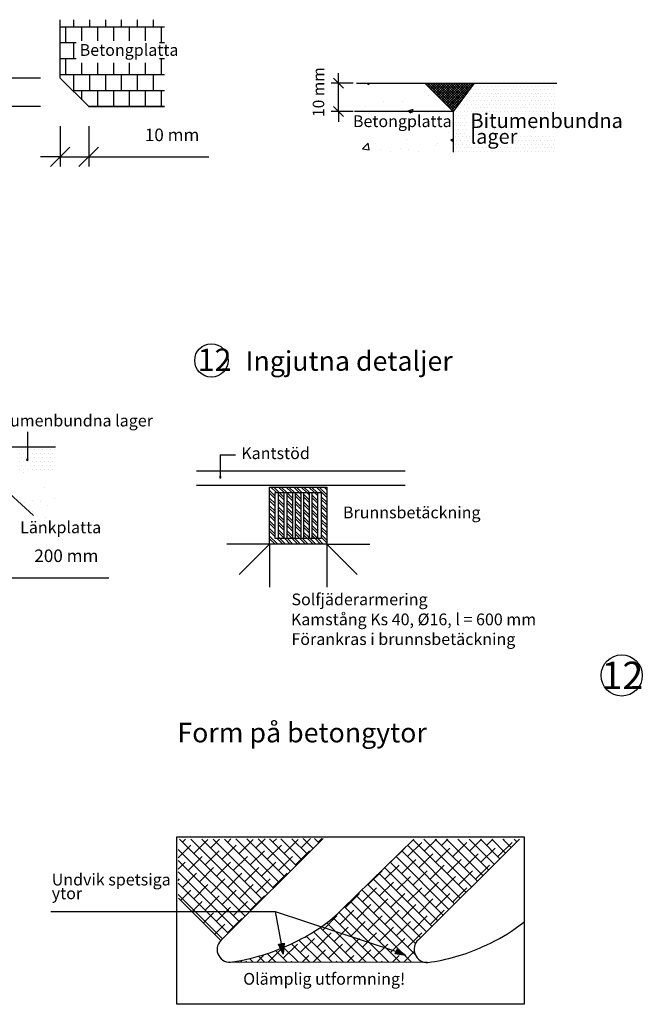
# Model space of a CAD drawing. Units: metres. Extents: x 134.7 to 212, y 81.2 to 134.3.
# Drawn here: x 163.4 to 179.3, y 83.6 to 108.7 of the extents above; entities that cross this region are included whole.
import ezdxf

# ---------------------------------------------------------------- set-up
doc = ezdxf.new("R2010")
doc.units = ezdxf.units.M
doc.layers.get('Defpoints').update_dxf_attribs({"linetype": 'CONTINUOUS'})
for name, color, linetype in [('L------H----------A2', 252, 'CONTINUOUS'), ('L-31----ERN', 1, 'CONTINUOUS'), ('L-32BC--ERN', 4, 'CONTINUOUS'), ('T-------D-N', 4, 'CONTINUOUS'), ('T-------K1N-----------', 4, 'CONTINUOUS'), ('T-------T-----------25', 1, 'CONTINUOUS'), ('T-------T-N---------RB', 1, 'CONTINUOUS'), ('T-------T1N---------RA', 3, 'CONTINUOUS'), ('T-----11ESN', 3, 'CONTINUOUS'), ('T-12----ERN', 1, 'CONTINUOUS'), ('T-31BJ--ERN', 1, 'CONTINUOUS'), ('T-31Z---ERN', 1, 'CONTINUOUS'), ('T-32EB--ESN', 1, 'CONTINUOUS')]:
    doc.layers.add(name, color=color, linetype=linetype)
doc.styles.add('ISOCP', font='isocp.shx')

msp = doc.modelspace()

# ---------------------------------------------------------------- hatches: boundary and pattern name
at = {"layer": 'T-------K1N-----------'}
h = msp.add_hatch(color=256, dxfattribs=at)
h.dxf.hatch_style = 1
h.paths.add_polyline_path([(170.154, 85.128), (170.017, 85.102), (170.134, 84.854)])
h = msp.add_hatch(color=256, dxfattribs=at)
h.dxf.hatch_style = 1
h.paths.add_polyline_path([(173.044, 84.984), (172.991, 84.855), (173.262, 84.815)])

# ---------------------------------------------------------------- linework, layer by layer
at = {"layer": 'Defpoints', "color": 0, "linetype": 'ByBlock', "ltscale": 3}
msp.add_point((174.47, 106.342), dxfattribs=at)
at = {"layer": 'L------H----------A2', "linetype": 'Continuous'}
for p, q in [((164.446, 108.509), (167.103, 108.509)), ((164.592, 108.102), (164.592, 108.509)), ((164.795, 108.509), (164.795, 108.687)), ((164.998, 108.15), (164.998, 108.509)), ((165.202, 108.509), (165.202, 108.687)), ((165.405, 108.15), (165.405, 108.509)), ((165.608, 108.509), (165.608, 108.687)), ((165.811, 108.15), (165.811, 108.509)), ((166.014, 108.509), (166.014, 108.687)), ((166.218, 108.15), (166.218, 108.509)), ((166.421, 108.509), (166.421, 108.687)), ((166.624, 108.15), (166.624, 108.509)), ((166.827, 108.509), (166.827, 108.687)), ((167.03, 108.102), (167.03, 108.509)), ((164.446, 108.102), (164.85, 108.102)), ((164.795, 107.696), (164.795, 108.102)), ((166.975, 108.102), (167.103, 108.102)), ((164.446, 107.696), (164.85, 107.696)), ((164.592, 107.29), (164.592, 107.696)), ((164.998, 107.29), (164.998, 107.588)), ((165.405, 107.29), (165.405, 107.588)), ((165.811, 107.29), (165.811, 107.588)), ((166.218, 107.29), (166.218, 107.588)), ((166.624, 107.29), (166.624, 107.588)), ((166.975, 107.696), (167.103, 107.696)), ((167.03, 107.29), (167.03, 107.696)), ((164.446, 107.29), (167.103, 107.29)), ((164.795, 106.883), (164.795, 107.29)), ((165.202, 106.883), (165.202, 107.29)), ((165.608, 106.883), (165.608, 107.29)), ((166.014, 106.883), (166.014, 107.29)), ((166.421, 106.883), (166.421, 107.29)), ((166.827, 106.883), (166.827, 107.29)), ((174.98, 106.995), (174.98, 106.995)), ((175.072, 106.995), (175.072, 106.995)), ((175.165, 106.995), (175.165, 106.995)), ((175.258, 106.995), (175.258, 106.995)), ((175.35, 106.995), (175.35, 106.995)), ((175.443, 106.995), (175.443, 106.995)), ((175.535, 106.995), (175.535, 106.995)), ((175.628, 106.995), (175.628, 106.995)), ((175.721, 106.995), (175.721, 106.995)), ((175.813, 106.995), (175.813, 106.995)), ((175.906, 106.995), (175.906, 106.995)), ((175.998, 106.995), (175.998, 106.995)), ((176.091, 106.995), (176.091, 106.995)), ((176.183, 106.995), (176.183, 106.995)), ((176.276, 106.995), (176.276, 106.995)), ((176.369, 106.995), (176.369, 106.995)), ((176.461, 106.995), (176.461, 106.995)), ((176.554, 106.995), (176.554, 106.995)), ((176.646, 106.995), (176.646, 106.995)), ((176.739, 106.995), (176.739, 106.995)), ((176.832, 106.995), (176.832, 106.995)), ((176.924, 106.995), (176.924, 106.995)), ((177.017, 106.995), (177.017, 106.995)), ((164.761, 106.883), (167.103, 106.883)), ((164.998, 106.646), (164.998, 106.883)), ((165.405, 106.477), (165.405, 106.883)), ((165.811, 106.477), (165.811, 106.883)), ((166.218, 106.477), (166.218, 106.883)), ((166.624, 106.477), (166.624, 106.883)), ((167.03, 106.477), (167.03, 106.883)), ((174.887, 106.81), (174.887, 106.81)), ((174.934, 106.903), (174.934, 106.903)), ((174.98, 106.81), (174.98, 106.81)), ((175.026, 106.903), (175.026, 106.903)), ((175.072, 106.81), (175.072, 106.81)), ((175.119, 106.903), (175.119, 106.903)), ((175.165, 106.81), (175.165, 106.81)), ((175.211, 106.903), (175.211, 106.903)), ((175.258, 106.81), (175.258, 106.81)), ((175.304, 106.903), (175.304, 106.903)), ((175.35, 106.81), (175.35, 106.81)), ((175.397, 106.903), (175.397, 106.903)), ((175.443, 106.81), (175.443, 106.81)), ((175.489, 106.903), (175.489, 106.903)), ((175.535, 106.81), (175.535, 106.81)), ((175.582, 106.903), (175.582, 106.903)), ((175.628, 106.81), (175.628, 106.81)), ((175.674, 106.903), (175.674, 106.903)), ((175.721, 106.81), (175.721, 106.81)), ((175.767, 106.903), (175.767, 106.903)), ((175.813, 106.81), (175.813, 106.81)), ((175.859, 106.903), (175.859, 106.903)), ((175.906, 106.81), (175.906, 106.81)), ((175.952, 106.903), (175.952, 106.903)), ((175.998, 106.81), (175.998, 106.81)), ((176.045, 106.903), (176.045, 106.903)), ((176.091, 106.81), (176.091, 106.81)), ((176.137, 106.903), (176.137, 106.903)), ((176.183, 106.81), (176.183, 106.81)), ((176.23, 106.903), (176.23, 106.903)), ((176.276, 106.81), (176.276, 106.81)), ((176.322, 106.903), (176.322, 106.903)), ((176.369, 106.81), (176.369, 106.81)), ((176.415, 106.903), (176.415, 106.903)), ((176.461, 106.81), (176.461, 106.81)), ((176.508, 106.903), (176.508, 106.903)), ((176.554, 106.81), (176.554, 106.81)), ((176.6, 106.903), (176.6, 106.903)), ((176.646, 106.81), (176.646, 106.81)), ((176.693, 106.903), (176.693, 106.903)), ((176.739, 106.81), (176.739, 106.81)), ((176.785, 106.903), (176.785, 106.903)), ((176.832, 106.81), (176.832, 106.81)), ((176.878, 106.903), (176.878, 106.903)), ((176.924, 106.81), (176.924, 106.81)), ((176.97, 106.903), (176.97, 106.903)), ((177.017, 106.81), (177.017, 106.81)), ((177.063, 106.903), (177.063, 106.903)), ((174.656, 106.532), (174.656, 106.532)), ((174.702, 106.625), (174.702, 106.625)), ((174.748, 106.717), (174.748, 106.717)), ((174.748, 106.532), (174.748, 106.532)), ((174.795, 106.625), (174.795, 106.625)), ((174.841, 106.717), (174.841, 106.717)), ((174.841, 106.532), (174.841, 106.532)), ((174.887, 106.625), (174.887, 106.625)), ((174.934, 106.717), (174.934, 106.717)), ((174.934, 106.532), (174.934, 106.532)), ((174.98, 106.625), (174.98, 106.625)), ((175.026, 106.717), (175.026, 106.717)), ((175.026, 106.532), (175.026, 106.532)), ((175.072, 106.625), (175.072, 106.625)), ((175.119, 106.717), (175.119, 106.717)), ((175.119, 106.532), (175.119, 106.532)), ((175.165, 106.625), (175.165, 106.625)), ((175.211, 106.717), (175.211, 106.717)), ((175.211, 106.532), (175.211, 106.532)), ((175.258, 106.625), (175.258, 106.625)), ((175.304, 106.717), (175.304, 106.717)), ((175.304, 106.532), (175.304, 106.532)), ((175.35, 106.625), (175.35, 106.625)), ((175.397, 106.717), (175.397, 106.717)), ((175.397, 106.532), (175.397, 106.532)), ((175.443, 106.625), (175.443, 106.625)), ((175.489, 106.717), (175.489, 106.717)), ((175.489, 106.532), (175.489, 106.532)), ((175.535, 106.625), (175.535, 106.625)), ((175.582, 106.717), (175.582, 106.717)), ((175.582, 106.532), (175.582, 106.532)), ((175.628, 106.625), (175.628, 106.625)), ((175.674, 106.717), (175.674, 106.717)), ((175.674, 106.532), (175.674, 106.532)), ((175.721, 106.625), (175.721, 106.625)), ((175.767, 106.717), (175.767, 106.717)), ((175.767, 106.532), (175.767, 106.532)), ((175.813, 106.625), (175.813, 106.625)), ((175.859, 106.717), (175.859, 106.717)), ((175.859, 106.532), (175.859, 106.532)), ((175.906, 106.625), (175.906, 106.625)), ((175.952, 106.717), (175.952, 106.717)), ((175.952, 106.532), (175.952, 106.532)), ((175.998, 106.625), (175.998, 106.625)), ((176.045, 106.717), (176.045, 106.717)), ((176.045, 106.532), (176.045, 106.532)), ((176.091, 106.625), (176.091, 106.625)), ((176.137, 106.717), (176.137, 106.717)), ((176.137, 106.532), (176.137, 106.532)), ((176.183, 106.625), (176.183, 106.625)), ((176.23, 106.717), (176.23, 106.717)), ((176.23, 106.532), (176.23, 106.532)), ((176.276, 106.625), (176.276, 106.625)), ((176.322, 106.717), (176.322, 106.717)), ((176.322, 106.532), (176.322, 106.532)), ((176.369, 106.625), (176.369, 106.625)), ((176.415, 106.717), (176.415, 106.717)), ((176.415, 106.532), (176.415, 106.532)), ((176.461, 106.625), (176.461, 106.625)), ((176.508, 106.717), (176.508, 106.717)), ((176.508, 106.532), (176.508, 106.532)), ((176.554, 106.625), (176.554, 106.625)), ((176.6, 106.717), (176.6, 106.717)), ((176.6, 106.532), (176.6, 106.532)), ((176.646, 106.625), (176.646, 106.625)), ((176.693, 106.717), (176.693, 106.717)), ((176.693, 106.532), (176.693, 106.532)), ((176.739, 106.625), (176.739, 106.625)), ((176.785, 106.717), (176.785, 106.717)), ((176.785, 106.532), (176.785, 106.532)), ((176.832, 106.625), (176.832, 106.625)), ((176.878, 106.717), (176.878, 106.717)), ((176.878, 106.532), (176.878, 106.532)), ((176.924, 106.625), (176.924, 106.625)), ((176.97, 106.717), (176.97, 106.717)), ((176.97, 106.532), (176.97, 106.532)), ((177.017, 106.625), (177.017, 106.625)), ((177.063, 106.717), (177.063, 106.717)), ((177.063, 106.532), (177.063, 106.532)), ((165.167, 106.477), (167.103, 106.477)), ((165.202, 106.469), (165.202, 106.477)), ((165.608, 106.469), (165.608, 106.477)), ((166.014, 106.469), (166.014, 106.477)), ((166.421, 106.469), (166.421, 106.477)), ((166.827, 106.469), (166.827, 106.477)), ((174.517, 106.255), (174.517, 106.255)), ((174.563, 106.347), (174.563, 106.347)), ((174.61, 106.44), (174.61, 106.44)), ((174.61, 106.255), (174.61, 106.255)), ((174.656, 106.347), (174.656, 106.347)), ((174.702, 106.44), (174.702, 106.44)), ((174.702, 106.255), (174.702, 106.255)), ((174.748, 106.347), (174.748, 106.347)), ((174.795, 106.44), (174.795, 106.44)), ((174.795, 106.255), (174.795, 106.255)), ((174.841, 106.347), (174.841, 106.347)), ((174.887, 106.44), (174.887, 106.44)), ((174.934, 106.347), (174.934, 106.347)), ((174.98, 106.44), (174.98, 106.44)), ((175.026, 106.347), (175.026, 106.347)), ((175.072, 106.44), (175.072, 106.44)), ((175.119, 106.347), (175.119, 106.347)), ((175.165, 106.44), (175.165, 106.44)), ((175.211, 106.347), (175.211, 106.347)), ((175.258, 106.44), (175.258, 106.44)), ((175.304, 106.347), (175.304, 106.347)), ((175.35, 106.44), (175.35, 106.44)), ((175.397, 106.347), (175.397, 106.347)), ((175.443, 106.44), (175.443, 106.44)), ((175.489, 106.347), (175.489, 106.347)), ((175.535, 106.44), (175.535, 106.44)), ((175.582, 106.347), (175.582, 106.347)), ((175.628, 106.44), (175.628, 106.44)), ((175.674, 106.347), (175.674, 106.347)), ((175.721, 106.44), (175.721, 106.44)), ((175.767, 106.347), (175.767, 106.347)), ((175.813, 106.44), (175.813, 106.44)), ((175.859, 106.347), (175.859, 106.347)), ((175.906, 106.44), (175.906, 106.44)), ((175.952, 106.347), (175.952, 106.347)), ((175.998, 106.44), (175.998, 106.44)), ((176.045, 106.347), (176.045, 106.347)), ((176.091, 106.44), (176.091, 106.44)), ((176.137, 106.347), (176.137, 106.347)), ((176.183, 106.44), (176.183, 106.44)), ((176.23, 106.347), (176.23, 106.347)), ((176.276, 106.44), (176.276, 106.44)), ((176.322, 106.347), (176.322, 106.347)), ((176.369, 106.44), (176.369, 106.44)), ((176.415, 106.347), (176.415, 106.347)), ((176.461, 106.44), (176.461, 106.44)), ((176.508, 106.347), (176.508, 106.347)), ((176.554, 106.44), (176.554, 106.44)), ((176.6, 106.347), (176.6, 106.347)), ((176.646, 106.44), (176.646, 106.44)), ((176.693, 106.347), (176.693, 106.347)), ((176.739, 106.44), (176.739, 106.44)), ((176.785, 106.347), (176.785, 106.347)), ((176.832, 106.44), (176.832, 106.44)), ((176.878, 106.347), (176.878, 106.347)), ((176.924, 106.44), (176.924, 106.44)), ((176.97, 106.347), (176.97, 106.347)), ((177.017, 106.44), (177.017, 106.44)), ((177.063, 106.347), (177.063, 106.347)), ((174.471, 106.162), (174.471, 106.162)), ((174.517, 106.069), (174.517, 106.069)), ((174.563, 106.162), (174.563, 106.162)), ((174.61, 106.069), (174.61, 106.069)), ((174.656, 106.162), (174.656, 106.162)), ((174.702, 106.069), (174.702, 106.069)), ((174.748, 106.162), (174.748, 106.162)), ((174.795, 106.069), (174.795, 106.069)), ((174.471, 105.977), (174.471, 105.977)), ((174.471, 105.792), (174.471, 105.792)), ((174.517, 105.884), (174.517, 105.884)), ((174.563, 105.977), (174.563, 105.977)), ((174.563, 105.792), (174.563, 105.792)), ((174.61, 105.884), (174.61, 105.884)), ((174.656, 105.977), (174.656, 105.977)), ((174.656, 105.792), (174.656, 105.792)), ((174.702, 105.884), (174.702, 105.884)), ((174.748, 105.977), (174.748, 105.977)), ((174.748, 105.792), (174.748, 105.792)), ((174.795, 105.884), (174.795, 105.884)), ((174.471, 105.606), (174.471, 105.606)), ((174.517, 105.699), (174.517, 105.699)), ((174.517, 105.514), (174.517, 105.514)), ((174.563, 105.606), (174.563, 105.606)), ((174.61, 105.699), (174.61, 105.699)), ((174.61, 105.514), (174.61, 105.514)), ((174.656, 105.606), (174.656, 105.606)), ((174.702, 105.699), (174.702, 105.699)), ((174.702, 105.514), (174.702, 105.514)), ((174.748, 105.606), (174.748, 105.606)), ((174.795, 105.699), (174.795, 105.699)), ((174.795, 105.514), (174.795, 105.514)), ((174.841, 105.606), (174.841, 105.606)), ((174.887, 105.699), (174.887, 105.699)), ((174.887, 105.514), (174.887, 105.514)), ((176.045, 105.606), (176.045, 105.606)), ((176.091, 105.699), (176.091, 105.699)), ((176.091, 105.514), (176.091, 105.514)), ((176.137, 105.606), (176.137, 105.606)), ((176.183, 105.699), (176.183, 105.699)), ((176.183, 105.514), (176.183, 105.514)), ((176.23, 105.606), (176.23, 105.606)), ((176.276, 105.699), (176.276, 105.699)), ((176.276, 105.514), (176.276, 105.514)), ((176.322, 105.606), (176.322, 105.606)), ((176.369, 105.699), (176.369, 105.699)), ((176.369, 105.514), (176.369, 105.514)), ((176.415, 105.606), (176.415, 105.606)), ((176.461, 105.699), (176.461, 105.699)), ((176.461, 105.514), (176.461, 105.514)), ((176.508, 105.606), (176.508, 105.606)), ((176.554, 105.699), (176.554, 105.699)), ((176.554, 105.514), (176.554, 105.514)), ((176.6, 105.606), (176.6, 105.606)), ((176.646, 105.699), (176.646, 105.699)), ((176.646, 105.514), (176.646, 105.514)), ((176.693, 105.606), (176.693, 105.606)), ((176.739, 105.699), (176.739, 105.699)), ((176.739, 105.514), (176.739, 105.514)), ((176.785, 105.606), (176.785, 105.606)), ((176.832, 105.699), (176.832, 105.699)), ((176.832, 105.514), (176.832, 105.514)), ((176.878, 105.606), (176.878, 105.606)), ((176.924, 105.699), (176.924, 105.699)), ((176.924, 105.514), (176.924, 105.514)), ((176.97, 105.606), (176.97, 105.606)), ((177.017, 105.699), (177.017, 105.699)), ((177.017, 105.514), (177.017, 105.514)), ((177.063, 105.606), (177.063, 105.606)), ((174.471, 105.421), (174.471, 105.421)), ((174.517, 105.329), (174.517, 105.329)), ((174.563, 105.421), (174.563, 105.421)), ((174.61, 105.329), (174.61, 105.329)), ((174.656, 105.421), (174.656, 105.421)), ((174.702, 105.329), (174.702, 105.329)), ((174.748, 105.421), (174.748, 105.421)), ((174.795, 105.329), (174.795, 105.329)), ((174.841, 105.421), (174.841, 105.421)), ((174.887, 105.329), (174.887, 105.329)), ((174.934, 105.421), (174.934, 105.421)), ((174.98, 105.329), (174.98, 105.329)), ((175.026, 105.421), (175.026, 105.421)), ((175.072, 105.329), (175.072, 105.329)), ((175.119, 105.421), (175.119, 105.421)), ((175.165, 105.329), (175.165, 105.329)), ((175.211, 105.421), (175.211, 105.421)), ((175.258, 105.329), (175.258, 105.329)), ((175.304, 105.421), (175.304, 105.421)), ((175.35, 105.329), (175.35, 105.329)), ((175.397, 105.421), (175.397, 105.421)), ((175.443, 105.329), (175.443, 105.329)), ((175.489, 105.421), (175.489, 105.421)), ((175.535, 105.329), (175.535, 105.329)), ((175.582, 105.421), (175.582, 105.421)), ((175.628, 105.329), (175.628, 105.329)), ((175.674, 105.421), (175.674, 105.421)), ((175.721, 105.329), (175.721, 105.329)), ((175.767, 105.421), (175.767, 105.421)), ((175.813, 105.329), (175.813, 105.329)), ((175.859, 105.421), (175.859, 105.421)), ((175.906, 105.329), (175.906, 105.329)), ((175.952, 105.421), (175.952, 105.421)), ((175.998, 105.329), (175.998, 105.329)), ((176.045, 105.421), (176.045, 105.421)), ((176.091, 105.329), (176.091, 105.329)), ((176.137, 105.421), (176.137, 105.421)), ((176.183, 105.329), (176.183, 105.329)), ((176.23, 105.421), (176.23, 105.421)), ((176.276, 105.329), (176.276, 105.329)), ((176.322, 105.421), (176.322, 105.421)), ((176.369, 105.329), (176.369, 105.329)), ((176.415, 105.421), (176.415, 105.421)), ((176.461, 105.329), (176.461, 105.329)), ((176.508, 105.421), (176.508, 105.421)), ((176.554, 105.329), (176.554, 105.329)), ((176.6, 105.421), (176.6, 105.421)), ((176.646, 105.329), (176.646, 105.329)), ((176.693, 105.421), (176.693, 105.421)), ((176.739, 105.329), (176.739, 105.329)), ((176.785, 105.421), (176.785, 105.421)), ((176.832, 105.329), (176.832, 105.329)), ((176.878, 105.421), (176.878, 105.421)), ((176.924, 105.329), (176.924, 105.329)), ((176.97, 105.421), (176.97, 105.421)), ((177.017, 105.329), (177.017, 105.329)), ((177.063, 105.421), (177.063, 105.421)), ((163.471, 97.733), (163.471, 97.733)), ((163.574, 97.733), (163.574, 97.733)), ((163.677, 97.733), (163.677, 97.733)), ((163.78, 97.733), (163.78, 97.733)), ((163.883, 97.733), (163.883, 97.733)), ((163.986, 97.733), (163.986, 97.733)), ((164.089, 97.733), (164.089, 97.733)), ((164.192, 97.733), (164.192, 97.733)), ((164.294, 97.733), (164.294, 97.733)), ((163.42, 97.63), (163.42, 97.63)), ((163.471, 97.527), (163.471, 97.527)), ((163.523, 97.63), (163.523, 97.63)), ((163.574, 97.527), (163.574, 97.527)), ((163.626, 97.63), (163.626, 97.63)), ((163.677, 97.527), (163.677, 97.527)), ((163.729, 97.63), (163.729, 97.63)), ((163.78, 97.527), (163.78, 97.527)), ((163.832, 97.63), (163.832, 97.63)), ((163.883, 97.527), (163.883, 97.527)), ((163.934, 97.63), (163.934, 97.63)), ((163.986, 97.527), (163.986, 97.527)), ((164.037, 97.63), (164.037, 97.63)), ((164.089, 97.527), (164.089, 97.527)), ((164.14, 97.63), (164.14, 97.63)), ((164.192, 97.527), (164.192, 97.527)), ((164.243, 97.63), (164.243, 97.63)), ((164.294, 97.527), (164.294, 97.527)), ((163.42, 97.424), (163.42, 97.424)), ((163.42, 97.218), (163.42, 97.218)), ((163.471, 97.321), (163.471, 97.321)), ((163.523, 97.424), (163.523, 97.424)), ((163.523, 97.218), (163.523, 97.218)), ((163.574, 97.321), (163.574, 97.321)), ((163.626, 97.424), (163.626, 97.424)), ((163.626, 97.218), (163.626, 97.218)), ((163.677, 97.321), (163.677, 97.321)), ((163.729, 97.424), (163.729, 97.424)), ((163.729, 97.218), (163.729, 97.218)), ((163.78, 97.321), (163.78, 97.321)), ((163.832, 97.424), (163.832, 97.424)), ((163.832, 97.218), (163.832, 97.218)), ((163.883, 97.321), (163.883, 97.321)), ((163.934, 97.424), (163.934, 97.424)), ((163.934, 97.218), (163.934, 97.218)), ((163.986, 97.321), (163.986, 97.321)), ((164.037, 97.424), (164.037, 97.424)), ((164.037, 97.218), (164.037, 97.218)), ((164.089, 97.321), (164.089, 97.321)), ((164.14, 97.424), (164.14, 97.424)), ((164.14, 97.218), (164.14, 97.218)), ((164.192, 97.321), (164.192, 97.321)), ((164.243, 97.424), (164.243, 97.424)), ((164.243, 97.218), (164.243, 97.218)), ((164.294, 97.321), (164.294, 97.321)), ((163.508, 97.142), (163.508, 97.142)), ((164.055, 96.763), (164.055, 96.763)), ((169.963, 96.625), (169.821, 96.766)), ((170.031, 96.625), (169.89, 96.766)), ((170.156, 96.625), (170.015, 96.766)), ((170.225, 96.625), (170.083, 96.766)), ((170.35, 96.625), (170.208, 96.766)), ((170.418, 96.625), (170.276, 96.766)), ((170.543, 96.625), (170.401, 96.766)), ((170.611, 96.625), (170.47, 96.766)), ((170.736, 96.625), (170.595, 96.766)), ((170.804, 96.625), (170.663, 96.766)), ((170.929, 96.625), (170.788, 96.766)), ((170.998, 96.625), (170.856, 96.766)), ((171.244, 96.503), (170.981, 96.766)), ((171.244, 96.571), (171.05, 96.766)), ((171.244, 96.696), (171.175, 96.766)), ((171.244, 96.765), (171.243, 96.766)), ((164.292, 96.484), (164.292, 96.484)), ((169.928, 96.535), (169.786, 96.676)), ((169.928, 96.467), (169.786, 96.608)), ((169.928, 96.342), (169.786, 96.483)), ((170.151, 96.437), (170.015, 96.573)), ((170.151, 96.312), (170.015, 96.448)), ((170.151, 96.505), (170.031, 96.625)), ((170.367, 96.483), (170.231, 96.619)), ((170.367, 96.414), (170.231, 96.55)), ((170.367, 96.608), (170.35, 96.625)), ((170.579, 96.463), (170.443, 96.599)), ((170.579, 96.395), (170.443, 96.531)), ((170.579, 96.588), (170.543, 96.625)), ((170.795, 96.441), (170.659, 96.577)), ((170.795, 96.373), (170.659, 96.509)), ((170.795, 96.566), (170.736, 96.625)), ((171.005, 96.425), (170.869, 96.561)), ((171.005, 96.356), (170.869, 96.492)), ((171.005, 96.55), (170.929, 96.625)), ((171.005, 96.618), (170.998, 96.625)), ((171.244, 96.378), (171.103, 96.52)), ((171.244, 96.31), (171.103, 96.451)), ((163.533, 96.362), (163.533, 96.362)), ((163.662, 96.198), (163.662, 96.198)), ((163.752, 96.413), (163.752, 96.413)), ((163.952, 96.404), (163.952, 96.404)), ((163.963, 96.441), (163.963, 96.441)), ((164.123, 96.296), (164.123, 96.296)), ((169.928, 96.273), (169.786, 96.415)), ((169.928, 96.148), (169.786, 96.29)), ((169.928, 96.08), (169.786, 96.221)), ((170.151, 96.244), (170.015, 96.379)), ((170.151, 96.119), (170.015, 96.254)), ((170.367, 96.29), (170.231, 96.425)), ((170.367, 96.221), (170.231, 96.357)), ((170.367, 96.096), (170.231, 96.232)), ((170.579, 96.27), (170.443, 96.406)), ((170.579, 96.202), (170.443, 96.338)), ((170.579, 96.077), (170.443, 96.213)), ((170.795, 96.248), (170.659, 96.384)), ((170.795, 96.179), (170.659, 96.315)), ((171.005, 96.231), (170.869, 96.367)), ((171.005, 96.163), (170.869, 96.299)), ((171.244, 96.185), (171.103, 96.326)), ((171.244, 96.117), (171.103, 96.258)), ((163.737, 96.13), (163.737, 96.13)), ((164.081, 95.982), (164.081, 95.982)), ((169.928, 95.955), (169.786, 96.096)), ((169.928, 95.887), (169.786, 96.028)), ((170.151, 96.05), (170.015, 96.186)), ((170.151, 95.925), (170.015, 96.061)), ((170.151, 95.857), (170.015, 95.993)), ((170.367, 96.028), (170.231, 96.164)), ((170.367, 95.903), (170.231, 96.039)), ((170.367, 95.835), (170.231, 95.97)), ((170.579, 96.008), (170.443, 96.144)), ((170.579, 95.884), (170.443, 96.019)), ((170.579, 95.815), (170.443, 95.951)), ((170.795, 96.054), (170.659, 96.19)), ((170.795, 95.986), (170.659, 96.122)), ((170.795, 95.861), (170.659, 95.997)), ((171.005, 96.038), (170.869, 96.174)), ((171.005, 95.97), (170.869, 96.106)), ((171.005, 95.845), (170.869, 95.981)), ((171.244, 95.992), (171.103, 96.133)), ((171.244, 95.923), (171.103, 96.065)), ((169.928, 95.762), (169.786, 95.903)), ((169.928, 95.693), (169.786, 95.835)), ((169.928, 95.568), (169.786, 95.71)), ((170.151, 95.732), (170.015, 95.868)), ((170.151, 95.664), (170.015, 95.8)), ((170.367, 95.71), (170.231, 95.846)), ((170.367, 95.641), (170.231, 95.777)), ((170.579, 95.69), (170.443, 95.826)), ((170.579, 95.622), (170.443, 95.758)), ((170.795, 95.793), (170.659, 95.929)), ((170.795, 95.668), (170.659, 95.804)), ((170.795, 95.6), (170.659, 95.735)), ((171.005, 95.776), (170.869, 95.912)), ((171.005, 95.651), (170.869, 95.787)), ((171.005, 95.583), (170.869, 95.719)), ((171.244, 95.798), (171.103, 95.94)), ((171.244, 95.73), (171.103, 95.871)), ((171.244, 95.605), (171.103, 95.746)), ((169.928, 95.5), (169.786, 95.641)), ((169.995, 95.308), (169.786, 95.517)), ((169.926, 95.308), (169.786, 95.448)), ((170.12, 95.308), (169.978, 95.45)), ((170.151, 95.539), (170.015, 95.675)), ((170.151, 95.47), (170.015, 95.606)), ((170.046, 95.45), (170.015, 95.481)), ((170.188, 95.308), (170.046, 95.45)), ((170.313, 95.308), (170.171, 95.45)), ((170.367, 95.516), (170.231, 95.652)), ((170.365, 95.45), (170.231, 95.584)), ((170.24, 95.45), (170.231, 95.459)), ((170.381, 95.308), (170.24, 95.45)), ((170.506, 95.308), (170.365, 95.45)), ((170.575, 95.308), (170.433, 95.45)), ((170.579, 95.497), (170.443, 95.633)), ((170.558, 95.45), (170.443, 95.564)), ((170.7, 95.308), (170.558, 95.45)), ((170.768, 95.308), (170.626, 95.45)), ((170.795, 95.475), (170.659, 95.61)), ((170.751, 95.45), (170.659, 95.542)), ((170.893, 95.308), (170.751, 95.45)), ((170.961, 95.308), (170.82, 95.45)), ((171.005, 95.458), (170.869, 95.594)), ((170.945, 95.45), (170.869, 95.526)), ((171.086, 95.308), (170.945, 95.45)), ((171.154, 95.308), (171.013, 95.45)), ((171.244, 95.537), (171.103, 95.678)), ((171.244, 95.412), (171.103, 95.553)), ((171.244, 95.343), (171.103, 95.485)), ((169.801, 95.308), (169.786, 95.323)), ((167.487, 87.783), (169.307, 85.963)), ((167.565, 87.705), (167.644, 87.784)), ((167.774, 87.784), (169.451, 86.107)), ((167.853, 87.417), (168.213, 87.777)), ((168.061, 87.785), (169.596, 86.25)), ((168.285, 87.561), (168.512, 87.787)), ((168.348, 87.787), (169.74, 86.394)), ((168.634, 87.788), (169.884, 86.538)), ((168.717, 87.705), (168.801, 87.789)), ((168.921, 87.789), (170.029, 86.682)), ((169.006, 87.417), (169.366, 87.777)), ((169.208, 87.79), (170.173, 86.825)), ((169.438, 87.561), (169.669, 87.792)), ((169.495, 87.792), (170.317, 86.969)), ((169.782, 87.793), (170.462, 87.113)), ((169.87, 87.705), (169.959, 87.794)), ((170.069, 87.794), (170.606, 87.257)), ((170.158, 87.417), (170.518, 87.777)), ((170.355, 87.795), (170.75, 87.4)), ((170.59, 87.561), (170.827, 87.797)), ((170.642, 87.797), (170.895, 87.544)), ((170.929, 87.798), (171.039, 87.688)), ((171.022, 87.705), (171.116, 87.799)), ((173.303, 87.338), (173.664, 87.698)), ((173.447, 87.77), (173.448, 87.771)), ((173.447, 87.77), (174.794, 86.424)), ((173.72, 87.785), (174.938, 86.568)), ((173.736, 87.482), (174.039, 87.785)), ((174.009, 87.785), (175.083, 86.711)), ((174.168, 87.626), (174.327, 87.785)), ((174.297, 87.785), (175.227, 86.855)), ((174.456, 87.338), (174.816, 87.698)), ((174.585, 87.785), (175.371, 86.998)), ((174.6, 87.77), (174.615, 87.785)), ((174.873, 87.785), (175.516, 87.142)), ((174.888, 87.482), (175.191, 87.785)), ((175.161, 87.785), (175.66, 87.286)), ((175.32, 87.626), (175.479, 87.785)), ((175.449, 87.785), (175.805, 87.429)), ((175.608, 87.338), (175.968, 87.698)), ((175.737, 87.785), (175.949, 87.573)), ((175.752, 87.77), (175.767, 87.785)), ((176.025, 87.785), (176.094, 87.717)), ((167.457, 87.308), (167.781, 87.633)), ((167.458, 87.524), (169.163, 85.819)), ((168.141, 87.129), (168.501, 87.489)), ((168.573, 87.273), (168.933, 87.633)), ((169.294, 87.129), (169.654, 87.489)), ((169.726, 87.273), (170.086, 87.633)), ((170.446, 87.129), (170.806, 87.489)), ((172.871, 87.194), (173.231, 87.554)), ((173.156, 87.485), (174.505, 86.137)), ((173.302, 87.628), (174.649, 86.28)), ((173.592, 87.05), (173.952, 87.41)), ((174.024, 87.194), (174.384, 87.554)), ((174.744, 87.05), (175.104, 87.41)), ((175.176, 87.194), (175.536, 87.554)), ((167.456, 87.019), (167.637, 87.201)), ((167.457, 87.237), (169.018, 85.675)), ((167.709, 86.985), (168.069, 87.345)), ((168.429, 86.841), (168.789, 87.201)), ((168.861, 86.985), (169.222, 87.345)), ((169.582, 86.841), (169.942, 87.201)), ((170.014, 86.985), (170.374, 87.345)), ((172.864, 87.201), (174.216, 85.849)), ((173.01, 87.343), (174.36, 85.993)), ((173.159, 86.906), (173.519, 87.266)), ((174.312, 86.906), (174.672, 87.266)), ((167.455, 86.95), (168.874, 85.532)), ((167.565, 86.552), (167.925, 86.913)), ((167.997, 86.697), (168.357, 87.057)), ((168.717, 86.552), (169.078, 86.913)), ((169.15, 86.697), (169.51, 87.057)), ((169.87, 86.552), (170.23, 86.913)), ((172.295, 86.618), (172.655, 86.978)), ((172.573, 86.916), (173.927, 85.562)), ((172.719, 87.059), (174.071, 85.706)), ((172.727, 86.762), (173.087, 87.122)), ((173.447, 86.618), (173.808, 86.978)), ((173.88, 86.762), (174.24, 87.122)), ((174.6, 86.618), (174.96, 86.978)), ((175.032, 86.762), (175.392, 87.122)), ((167.454, 86.663), (168.73, 85.388)), ((167.455, 86.73), (167.493, 86.769)), ((168.285, 86.408), (168.645, 86.769)), ((169.438, 86.408), (169.798, 86.769)), ((172.427, 86.774), (173.783, 85.418)), ((172.583, 86.33), (172.943, 86.69)), ((173.015, 86.474), (173.375, 86.834)), ((173.736, 86.33), (174.096, 86.69)), ((174.168, 86.474), (174.528, 86.834)), ((167.518, 86.217), (167.781, 86.48)), ((167.853, 86.264), (168.213, 86.624)), ((168.573, 86.12), (168.933, 86.48)), ((169.006, 86.264), (169.366, 86.624)), ((171.719, 86.042), (172.079, 86.402)), ((172.136, 86.489), (173.506, 85.119)), ((172.151, 86.186), (172.511, 86.546)), ((172.281, 86.632), (173.638, 85.275)), ((172.871, 86.042), (173.231, 86.402)), ((173.303, 86.186), (173.664, 86.546)), ((174.024, 86.042), (174.384, 86.402)), ((174.456, 86.186), (174.816, 86.546)), ((167.453, 86.376), (168.585, 85.244)), ((167.807, 85.93), (168.069, 86.192)), ((168.141, 85.976), (168.501, 86.336)), ((168.861, 85.832), (169.222, 86.192)), ((169.294, 85.976), (169.654, 86.336)), ((171.844, 86.205), (173.402, 84.647)), ((171.99, 86.347), (173.498, 84.838)), ((172.439, 85.898), (172.799, 86.258)), ((173.592, 85.898), (173.952, 86.258)), ((168.095, 85.642), (168.357, 85.904)), ((168.429, 85.688), (168.789, 86.048)), ((171.552, 85.92), (172.826, 84.647)), ((171.575, 85.609), (171.935, 85.97)), ((171.698, 86.062), (173.114, 84.647)), ((172.007, 85.753), (172.367, 86.114)), ((172.727, 85.609), (173.087, 85.97)), ((173.159, 85.753), (173.519, 86.114)), ((173.88, 85.609), (174.24, 85.97)), ((168.717, 85.4), (169.078, 85.76)), ((171.143, 85.465), (171.503, 85.826)), ((171.243, 85.653), (172.249, 84.647)), ((171.403, 85.781), (172.537, 84.647)), ((171.863, 85.321), (172.223, 85.681)), ((172.295, 85.465), (172.655, 85.826)), ((173.015, 85.321), (173.375, 85.681)), ((173.447, 85.465), (173.808, 85.826)), ((168.384, 85.355), (168.645, 85.616)), ((170.903, 85.417), (171.673, 84.647)), ((171.077, 85.531), (171.961, 84.647)), ((171.431, 85.177), (171.791, 85.537)), ((172.583, 85.177), (172.943, 85.537)), ((170.534, 85.21), (171.097, 84.647)), ((170.567, 84.889), (170.927, 85.249)), ((170.722, 85.31), (171.385, 84.647)), ((170.999, 85.033), (171.359, 85.393)), ((171.719, 84.889), (172.079, 85.249)), ((172.151, 85.033), (172.511, 85.393)), ((172.871, 84.889), (173.231, 85.249)), ((173.303, 85.033), (173.664, 85.393)), ((169.748, 84.647), (170.062, 84.961)), ((169.938, 84.942), (170.233, 84.647)), ((170.134, 84.745), (170.495, 85.105)), ((170.143, 85.024), (170.521, 84.647)), ((170.342, 85.114), (170.809, 84.647)), ((170.901, 84.647), (171.215, 84.961)), ((171.287, 84.745), (171.647, 85.105)), ((172.053, 84.647), (172.367, 84.961)), ((172.439, 84.745), (172.799, 85.105)), ((173.205, 84.647), (173.475, 84.917)), ((168.79, 84.65), (168.792, 84.647)), ((169.038, 84.69), (169.08, 84.647)), ((169.172, 84.647), (169.198, 84.673)), ((169.276, 84.74), (169.368, 84.647)), ((169.46, 84.647), (169.63, 84.817)), ((169.505, 84.799), (169.656, 84.647)), ((169.725, 84.866), (169.944, 84.647)), ((170.324, 84.647), (170.351, 84.673)), ((170.613, 84.647), (170.783, 84.817)), ((171.477, 84.647), (171.503, 84.673)), ((171.765, 84.647), (171.935, 84.817)), ((172.629, 84.647), (172.655, 84.673)), ((172.917, 84.647), (173.087, 84.817)), ((173.67, 84.667), (173.69, 84.647))]:
    msp.add_line(p, q, dxfattribs=at)
at = {"layer": 'L------H----------A2', "linetype": 'Continuous', "ltscale": 3}
for p, q in [((172.263, 107.071), (172.32, 107.033)), ((172.32, 107.033), (172.332, 107.071)), ((173.748, 107.064), (173.755, 107.071)), ((174.477, 106.35), (173.756, 107.071)), ((173.78, 107.032), (173.819, 107.071)), ((173.813, 106.999), (173.884, 107.071)), ((174.504, 106.387), (173.82, 107.071)), ((173.845, 106.967), (173.948, 107.071)), ((173.877, 106.935), (174.013, 107.071)), ((174.531, 106.424), (173.885, 107.071)), ((173.909, 106.903), (174.077, 107.071)), ((173.942, 106.87), (174.142, 107.071)), ((174.558, 106.461), (173.949, 107.071)), ((173.974, 106.838), (174.206, 107.071)), ((174.006, 106.806), (174.27, 107.071)), ((174.586, 106.498), (174.014, 107.071)), ((174.038, 106.774), (174.335, 107.071)), ((174.07, 106.742), (174.399, 107.071)), ((174.613, 106.535), (174.078, 107.071)), ((174.103, 106.709), (174.464, 107.071)), ((174.135, 106.677), (174.528, 107.071)), ((174.64, 106.573), (174.142, 107.071)), ((174.167, 106.645), (174.593, 107.071)), ((174.199, 106.613), (174.657, 107.071)), ((174.668, 106.61), (174.207, 107.071)), ((174.231, 106.581), (174.722, 107.071)), ((174.264, 106.548), (174.786, 107.071)), ((174.695, 106.647), (174.271, 107.071)), ((174.296, 106.516), (174.85, 107.071)), ((174.328, 106.484), (174.915, 107.071)), ((174.722, 106.684), (174.336, 107.071)), ((174.36, 106.452), (174.979, 107.071)), ((174.75, 106.721), (174.4, 107.071)), ((174.777, 106.758), (174.465, 107.071)), ((174.804, 106.795), (174.529, 107.071)), ((174.831, 106.833), (174.593, 107.071)), ((174.859, 106.87), (174.658, 107.071)), ((174.886, 106.907), (174.722, 107.071)), ((174.913, 106.944), (174.787, 107.071)), ((174.941, 106.981), (174.851, 107.071)), ((174.968, 107.018), (174.916, 107.071)), ((174.995, 107.055), (174.98, 107.071)), ((173.837, 106.754), (173.837, 106.754)), ((174.293, 106.814), (174.293, 106.814)), ((174.393, 106.419), (174.903, 106.93)), ((172.686, 106.603), (172.686, 106.603)), ((173.171, 106.608), (173.171, 106.608)), ((174.107, 106.737), (174.107, 106.737)), ((174.425, 106.387), (174.724, 106.686)), ((172.224, 106.472), (172.224, 106.472)), ((173.317, 106.36), (173.444, 106.409)), ((173.317, 106.36), (173.39, 106.31)), ((173.411, 106.31), (173.444, 106.409)), ((174.457, 106.355), (174.545, 106.443)), ((174.327, 106.018), (174.327, 106.018)), ((174.341, 105.802), (174.341, 105.802)), ((172.159, 105.389), (172.301, 105.537)), ((172.321, 105.364), (172.301, 105.537)), ((173.278, 105.62), (173.278, 105.62)), ((174.062, 105.523), (174.062, 105.523)), ((174.405, 105.626), (174.47, 105.651)), ((174.405, 105.626), (174.47, 105.582)), ((172.159, 105.389), (172.321, 105.364)), ((172.215, 105.438), (172.215, 105.438)), ((172.607, 105.378), (172.607, 105.378)), ((172.878, 105.317), (172.878, 105.317)), ((173.127, 105.395), (173.127, 105.395)), ((173.335, 105.377), (173.335, 105.377)), ((173.58, 105.337), (173.58, 105.337)), ((174.025, 105.468), (174.025, 105.468))]:
    msp.add_line(p, q, dxfattribs=at)
at = {"layer": 'L-31----ERN'}
for p, q in [((171.15, 87.799), (168.54, 85.199)), ((171.64, 85.995), (173.463, 87.785)), ((176.162, 87.784), (173.581, 85.218)), ((168.54, 85.199), (167.462, 86.281)), ((173.802, 84.639), (168.771, 84.647))]:
    msp.add_line(p, q, dxfattribs=at)
for centre, radius, start, end in [((168.561, 89.165), 4.42, 296.4417, 314.168), ((173.465, 89.184), 4.496, 292.9839, 305.0687), ((168.772, 84.972), 0.325, 135.5453, 282.426), ((168.045, 89.936), 5.341, 278.5825, 297.7204), ((173.802, 84.971), 0.332, 131.9136, 273.191), ((173.212, 89.361), 4.761, 277.341, 294.9479)]:
    msp.add_arc(centre, radius, start, end, dxfattribs=at)
at = {"layer": 'L-32BC--ERN'}
for p, q in [((163.611, 98.173), (163.611, 97.462)), ((168.528, 97.588), (168.915, 97.588)), ((168.528, 97.588), (168.528, 97.018)), ((162.274, 97.407), (163.764, 96.042)), ((164.212, 85.939), (169.932, 85.939)), ((169.932, 85.939), (173.018, 84.919)), ((169.932, 85.939), (170.085, 85.115)), ((170.017, 85.102), (170.154, 85.128)), ((170.134, 84.854), (170.017, 85.102)), ((170.154, 85.128), (170.134, 84.854)), ((172.991, 84.855), (173.044, 84.984)), ((173.044, 84.984), (173.262, 84.815)), ((173.262, 84.815), (172.991, 84.855))]:
    msp.add_line(p, q, dxfattribs=at)
for centre, radius, start, end in [((163.611, 97.462), 0.0208, 0, 180), ((163.611, 97.462), 0.0208, 180, 0), ((168.528, 97.018), 0.0187, 0, 180), ((168.528, 97.018), 0.0187, 180, 0)]:
    msp.add_arc(centre, radius, start, end, dxfattribs=at)
at = {"layer": 'T-------D-N', "linetype": 'ByBlock'}
for p, q in [((171.542, 107.071), (171.542, 107.326)), ((163.946, 107.198), (162.909, 107.198)), ((171.914, 107.071), (171.36, 107.071)), ((171.542, 106.342), (171.542, 107.071)), ((163.946, 106.469), (162.909, 106.469)), ((171.914, 106.342), (171.36, 106.342)), ((171.542, 106.342), (171.542, 106.086)), ((164.446, 105.969), (164.446, 104.939)), ((165.175, 105.969), (165.175, 104.939)), ((164.446, 105.189), (163.946, 105.189)), ((164.446, 105.189), (165.175, 105.189)), ((165.175, 105.189), (168.237, 105.189)), ((162.637, 94.453), (165.69, 94.453))]:
    msp.add_line(p, q, dxfattribs=at)
at = {"layer": 'T-------D-N', "linetype": 'ByBlock', "lineweight": -2}
for p, q in [((171.415, 107.198), (171.67, 106.943)), ((171.67, 106.214), (171.415, 106.469)), ((164.196, 104.939), (164.696, 105.439)), ((165.425, 105.439), (164.925, 104.939))]:
    msp.add_line(p, q, dxfattribs=at)
at = {"layer": 'T-------D-N', "linetype": 'ByBlock'}
msp.add_point((171.542, 107.071), dxfattribs=at)
at = {"layer": 'T-------T1N---------RA'}
for p, q in [((167.424, 87.845), (176.273, 87.845)), ((167.424, 83.571), (167.424, 87.845)), ((176.273, 87.845), (176.273, 83.571)), ((176.273, 83.571), (167.424, 83.571))]:
    msp.add_line(p, q, dxfattribs=at)
for centre, radius in [((168.301, 99.995), 0.425), ((178.764, 91.96), 0.525)]:
    msp.add_circle(centre, radius, dxfattribs=at)
at = {"layer": 'T-----11ESN'}
for p, q in [((164.446, 107.198), (164.446, 108.687)), ((164.446, 107.198), (165.175, 106.469)), ((172.005, 107.071), (173.741, 107.071)), ((167.103, 106.469), (165.175, 106.469)), ((174.47, 106.342), (171.95, 106.342)), ((174.47, 106.342), (174.47, 105.312))]:
    msp.add_line(p, q, dxfattribs=at)
at = {"layer": 'T-12----ERN'}
for p, q in [((173.741, 107.071), (175.006, 107.071)), ((173.741, 107.071), (174.47, 106.342)), ((175.006, 107.071), (174.47, 106.342))]:
    msp.add_line(p, q, dxfattribs=at)
at = {"layer": 'T-31BJ--ERN'}
for p, q in [((175.006, 107.071), (177.107, 107.071)), ((161.862, 97.794), (164.327, 97.794)), ((176.048, 85.504), (176.271, 85.667))]:
    msp.add_line(p, q, dxfattribs=at)
at = {"layer": 'T-31Z---ERN'}
for p, q in [((169.786, 95.308), (169.786, 96.766)), ((169.786, 96.766), (171.244, 96.766)), ((171.244, 96.766), (171.244, 95.308)), ((169.928, 95.45), (169.928, 96.625)), ((169.928, 96.625), (171.103, 96.625)), ((170.015, 95.45), (170.015, 96.625)), ((170.015, 96.625), (170.151, 96.625)), ((170.151, 96.625), (170.151, 95.45)), ((170.231, 95.45), (170.231, 96.625)), ((170.231, 96.625), (170.367, 96.625)), ((170.367, 96.625), (170.367, 95.45)), ((170.443, 95.45), (170.443, 96.625)), ((170.443, 96.625), (170.579, 96.625)), ((170.579, 96.625), (170.579, 95.45)), ((170.659, 95.45), (170.659, 96.625)), ((170.659, 96.625), (170.795, 96.625)), ((170.795, 96.625), (170.795, 95.45)), ((170.869, 95.45), (170.869, 96.625)), ((170.869, 96.625), (171.005, 96.625)), ((171.005, 96.625), (171.005, 95.45)), ((171.103, 96.625), (171.103, 95.45)), ((171.103, 95.45), (169.928, 95.45)), ((170.151, 95.45), (170.015, 95.45)), ((170.367, 95.45), (170.231, 95.45)), ((170.579, 95.45), (170.443, 95.45)), ((170.795, 95.45), (170.659, 95.45)), ((171.005, 95.45), (170.869, 95.45)), ((169.786, 95.308), (168.693, 95.308)), ((169.786, 95.308), (169.013, 94.535)), ((169.786, 95.308), (169.786, 94.215)), ((171.244, 95.308), (169.786, 95.308)), ((171.244, 95.308), (172.338, 95.308)), ((171.244, 95.308), (171.244, 94.215)), ((171.244, 95.308), (172.018, 94.535))]:
    msp.add_line(p, q, dxfattribs=at)
at = {"layer": 'T-32EB--ESN'}
for p, q in [((167.919, 97.177), (173.247, 97.177)), ((167.919, 96.813), (173.247, 96.813))]:
    msp.add_line(p, q, dxfattribs=at)

# ---------------------------------------------------------------- texts
at = {"layer": 'T-------D-N', "style": 'ISOCP'}
msp.add_text('10 mm', height=0.2916, rotation=90, dxfattribs=at).set_placement((171.178, 106.205))
at = {"layer": 'T-------D-N', "linetype": 'ByBlock', "char_height": 0.32, "attachment_point": 5, "style": 'ISOCP'}
for s, insert in [('\\A1;10 mm', (167.3, 105.749)), ('\\A1;200 mm', (164.604, 95.013))]:
    msp.add_mtext(s, dxfattribs=dict(at, insert=insert))
at = {"layer": 'T-------T-----------25', "style": 'ISOCP'}
for s, height, p in [('Betongplatta', 0.3, (164.944, 107.765)), ('Betongplatta', 0.3, (171.911, 105.948)), ('Bitumenbundna   ', 0.373, (174.908, 105.925)), ('lager', 0.373, (174.908, 105.521)), ('Bitumenbundna lager', 0.3, (162.632, 98.311)), ('Kantstöd', 0.3, (169.065, 97.479)), ('Brunnsbetäckning', 0.3, (171.656, 95.968)), ('Länkplatta', 0.3, (163.425, 95.588)), ('Solfjäderarmering', 0.3, (170.344, 93.75)), ('Kamstång Ks 40, %%C16, l = 600 mm', 0.3, (170.33, 93.24)), ('Förankras i brunnsbetäckning', 0.3, (170.343, 92.737)), ('Undvik spetsiga', 0.3, (164.232, 86.603)), ('ytor', 0.3, (164.232, 86.253)), ('Olämplig utformning!', 0.3, (169.113, 84.071))]:
    msp.add_text(s, height=height, dxfattribs=at).set_placement(p)
at = {"layer": 'T-------T-N---------RB', "style": 'ISOCP'}
for height, p in [(0.567, (167.954, 99.73)), (0.7, (178.252, 91.612))]:
    msp.add_text('12', height=height, dxfattribs=at).set_placement(p)
at = {"layer": 'T-------T-N---------RB', "ltscale": 3, "style": 'ISOCP'}
for s, p in [('Ingjutna detaljer', (169.176, 99.731)), ('Form på betongytor', (167.435, 90.252))]:
    msp.add_text(s, height=0.5, dxfattribs=at).set_placement(p)

doc.saveas('drawing.dxf')
